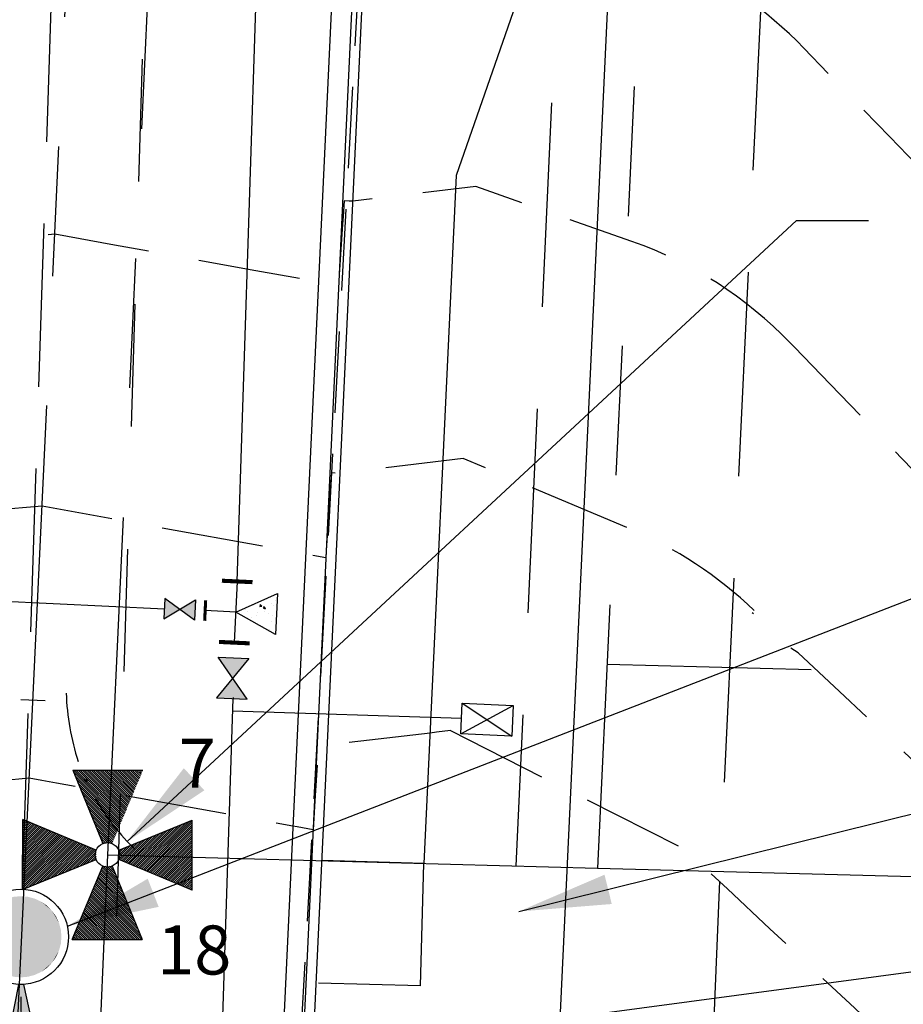
# Model space of a CAD drawing. Units: feet. Extents: x 1448 to 1656891, y 3248 to 275936.
# Drawn here: x 4095 to 4139, y 3799 to 3847 of the extents above; entities that cross this region are included whole.
import ezdxf

# ---------------------------------------------------------------- set-up
doc = ezdxf.new("R2010")
doc.units = ezdxf.units.FT
doc.header["$LTSCALE"] = 40
doc.header["$MEASUREMENT"] = 0
for name, pattern in [('CENTER2', [28.575000000000003, 19.05, -3.175, 3.175, -3.175]), ('DASHED2', [0.375, 0.25, -0.125]), ('EXBUILD', [0.30000000000000004, 0.2, -0.1]), ('HIDDEN2', [0.1875, 0.125, -0.0625]), ('MARSH', [0.3, 0.15, -0.15]), ('MEANDER', [0.15000000000000002, 0.1, -0.05]), ('PHANTOM2', [31.750000000000004, 15.875, -3.175, 3.175, -3.175, 3.175, -3.175])]:
    doc.linetypes.add(name, pattern=pattern)
doc.layers.get('0').update_dxf_attribs({"linetype": 'CONTINUOUS'})
for name, color, linetype in [('84TH-CONT-MJR', 171, 'HIDDEN2'), ('84TH-CONT-MNR', 151, 'HIDDEN2'), ('84TH-STALBL', 171, 'CONTINUOUS'), ('ADJOINER', 1, 'PHANTOM2'), ('E-SANITARY-50', 175, 'EXBUILD'), ('E-STRM-50', 165, 'MARSH'), ('e-water-50', 155, 'MEANDER'), ('EASEMENT', 40, 'DASHED2'), ('EASEMENT-50-T', 161, 'DASHED2'), ('EG REVISED 2004-05-05-CONT-MJR', 171, 'HIDDEN2'), ('EG REVISED 2004-05-05-CONT-MNR', 151, 'HIDDEN2'), ('EX-SSMH-SAN-50', 7, 'CONTINUOUS'), ('LINE_LABEL', 7, 'CONTINUOUS'), ('new-cl', 2, 'CENTER2'), ('P-CURB-L', 171, 'CONTINUOUS'), ('P-ESMT-L', 171, 'DASHED2'), ('P-ROW-L', 1, 'PHANTOM2'), ('P-SDMN-L', 171, 'CONTINUOUS'), ('P-WALK-L', 171, 'CONTINUOUS'), ('P-WAMN-L', 171, 'CONTINUOUS'), ('P-WAMN-S', 171, 'CONTINUOUS'), ('P-WASV-L', 171, 'CONTINUOUS'), ('TEXT-OFF-50', 171, 'CONTINUOUS'), ('TEXT-SD-30', 171, 'CONTINUOUS'), ('TEXT-SS-50', 161, 'CONTINUOUS')]:
    doc.layers.add(name, color=color, linetype=linetype)
doc.styles.add('L100', font='simplex.shx')
doc.styles.add('L60a', font='simplex.shx', dxfattribs={"height": 3})
doc.styles.add('L70', font='simplex.shx', dxfattribs={"height": 3.5})
doc.dimstyles.get("Standard").update_dxf_attribs({"dimtxt": 0.18, "dimasz": 0.18, "dimexe": 0.18, "dimexo": 0.0625, "dimgap": 0.09, "dimtad": 0, "dimtih": 1, "dimtoh": 1, "dimdec": 4, "dimzin": 0, "dimdsep": 46, "dimtxsty": 'Standard', "dimcen": 0.09, "dimadec": 0, "dimazin": 0, "dimtfac": 1, "dimtdec": 4, "dimtofl": 0, "dimtmove": 0, "dimatfit": 3, "dimfxl": 0, "dimtolj": 1, "dimtzin": 0, "dimarcsym": 0})
doc.dimstyles.new('STANDARD-30', dxfattribs={"dimscale": 30, "dimtxt": 0.18, "dimasz": 0.15, "dimexe": 0.18, "dimexo": 0.0625, "dimgap": 0.09, "dimtad": 0, "dimtih": 1, "dimtoh": 1, "dimdec": 4, "dimzin": 0, "dimdsep": 46, "dimtxsty": 'Standard', "dimcen": 0.09, "dimadec": 0, "dimazin": 0, "dimtfac": 1, "dimtdec": 4, "dimtofl": 0, "dimtmove": 0, "dimatfit": 3, "dimfxl": 0, "dimtolj": 1, "dimtzin": 0, "dimarcsym": 0})

# ---------------------------------------------------------------- blocks, each defined once
blk = doc.blocks.new('*X55')
at = {"color": 0}
for p, q in [((1690.544248203312, 711.3781329552407), (1691.278840844108, 712.1127255960358)), ((1690.544867434427, 711.5555288816515), (1691.154201793209, 712.1648632404338)), ((1690.545486665541, 711.7329248080623), (1691.02956274231, 712.2170008848315)), ((1690.546105896655, 711.9103207344732), (1690.904923691411, 712.2691385292292)), ((1690.546725127769, 712.087716660884), (1690.780284640512, 712.321276173627)), ((1690.547344358883, 712.2651125872948), (1690.655645589613, 712.3734138180247)), ((1700.128213457928, 708.4109528437957), (1703.865854856654, 712.1485942425214)), ((1700.252852508828, 708.358815199398), (1704.165542350796, 712.271505041366)), ((1700.377491559726, 708.3066775550002), (1704.405865911192, 712.335051906466)), ((1700.502130610625, 708.2545399106025), (1704.405246680078, 712.1576559800552)), ((1690.5349597366, 708.7171940590787), (1693.148426607591, 711.3306609300698)), ((1690.535578967714, 708.8945899854896), (1693.023787556692, 711.3827985744675)), ((1690.536198198828, 709.0719859119004), (1692.899148505793, 711.4349362188652)), ((1690.536817429942, 709.2493818383111), (1692.774509454895, 711.487073863263)), ((1690.537436661057, 709.4267777647219), (1692.649870403995, 711.5392115076608)), ((1690.538055892171, 709.6041736911327), (1692.525231353097, 711.5913491520585)), ((1690.538675123285, 709.7815696175435), (1692.400592302198, 711.6434867964562)), ((1690.539294354399, 709.9589655439544), (1692.275953251299, 711.6956244408539)), ((1690.539913585513, 710.1363614703652), (1692.1513142004, 711.7477620852518)), ((1690.540532816628, 710.3137573967759), (1692.026675149501, 711.7998997296495)), ((1690.541152047742, 710.4911533231867), (1691.902036098602, 711.8520373740472)), ((1690.541771278856, 710.6685492495975), (1691.777397047703, 711.904175018445)), ((1690.54239050997, 710.8459451760083), (1691.652757996804, 711.9563126628427)), ((1690.543009741084, 711.0233411024192), (1691.528118945905, 712.0084503072404)), ((1690.543628972198, 711.20073702883), (1691.403479895007, 712.0605879516381)), ((1699.380379152535, 708.723778710182), (1702.067729891806, 711.4111294494533)), ((1699.505018203434, 708.6716410657843), (1702.367417385948, 711.5340402482979)), ((1699.629657254333, 708.6195034213866), (1702.667104880089, 711.6569510471427)), ((1699.754296305232, 708.5673657769888), (1702.96679237423, 711.7798618459873)), ((1699.878935356131, 708.5152281325911), (1703.266479868372, 711.902772644832)), ((1700.00357440703, 708.4630904881934), (1703.566167362513, 712.0256834436767)), ((1700.626769661524, 708.2024022662048), (1704.404627448964, 711.9802600536444)), ((1700.751408712423, 708.1502646218071), (1704.40400821785, 711.8028641272336)), ((1700.876047763322, 708.0981269774093), (1704.403388986736, 711.6254682008229)), ((1701.000686814221, 708.0459893330116), (1704.402769755621, 711.448072274412)), ((1690.528148194344, 706.76583886856), (1694.519456167479, 710.7571468416945)), ((1690.528767425458, 706.9432347949707), (1694.39481711658, 710.8092844860922)), ((1690.529386656573, 707.1206307213815), (1694.270178065681, 710.8614221304899)), ((1690.530005887687, 707.2980266477923), (1694.145539014782, 710.9135597748879)), ((1690.530625118801, 707.4754225742031), (1694.020899963883, 710.9656974192856)), ((1690.531244349915, 707.6528185006139), (1693.896260912984, 711.0178350636833)), ((1690.531863581029, 707.8302144270248), (1693.771621862085, 711.0699727080811)), ((1690.532482812143, 708.0076103534356), (1693.646982811186, 711.1221103524788)), ((1690.533102043257, 708.1850062798463), (1693.522343760288, 711.1742479968765)), ((1690.533721274372, 708.3624022062571), (1693.397704709389, 711.2263856412742)), ((1690.534340505486, 708.5397981326679), (1693.27306565849, 711.2785232856719)), ((1690.679605114431, 706.7405190933503), (1694.644095218378, 710.7050091972968)), ((1690.979292608572, 706.8634298921952), (1694.768734269276, 710.6528715528991)), ((1691.278980102714, 706.98634069104), (1694.893373320176, 710.6007339085013)), ((1691.578667596855, 707.1092514898849), (1695.018012371074, 710.5485962641036)), ((1691.878355090997, 707.2321622887297), (1695.142651421973, 710.4964586197059)), ((1698.507905796243, 709.0887422209662), (1699.969917432817, 710.5507538575404)), ((1698.632544847142, 709.0366045765685), (1700.269604926958, 710.6736646563851)), ((1698.75718389804, 708.9844669321707), (1700.5692924211, 710.7965754552298)), ((1698.88182294894, 708.932329287773), (1700.868979915241, 710.9194862540745)), ((1699.006461999838, 708.8801916433753), (1701.168667409382, 711.0423970529191)), ((1699.131101050737, 708.8280539989776), (1701.468354903524, 711.1653078517638)), ((1699.255740101636, 708.7759163545797), (1701.768042397665, 711.2882186506085)), ((1701.12532586512, 707.9938516886139), (1704.402150524507, 711.2706763480012)), ((1701.249964916019, 707.9417140442162), (1704.401531293393, 711.0932804215904)), ((1701.374603966917, 707.8895763998183), (1704.400912062279, 710.9158844951796)), ((1701.499243017817, 707.8374387554206), (1704.400292831165, 710.7384885687688)), ((1701.623882068715, 707.7853011110229), (1704.39967360005, 710.5610926423581)), ((1692.178042585139, 707.3550730875746), (1695.267290472872, 710.444320975308)), ((1692.47773007928, 707.4779838864195), (1695.391929523771, 710.3921833309103)), ((1692.777417573421, 707.6008946852643), (1695.51656857467, 710.3400456865126)), ((1693.077105067563, 707.7238054841092), (1695.641207625569, 710.2879080421149)), ((1693.376792561704, 707.846716282954), (1695.765846676468, 710.2357703977171)), ((1693.676480055846, 707.9696270817989), (1695.890485727366, 710.1836327533193)), ((1693.976167549987, 708.0925378806437), (1696.015124778266, 710.1314951089216)), ((1694.275855044129, 708.2154486794886), (1696.139763829164, 710.0793574645239)), ((1694.575542538271, 708.3383594783335), (1696.264402880063, 710.0272198201261)), ((1694.875230032412, 708.4612702771783), (1696.389041930962, 709.9750821757283)), ((1695.174917526553, 708.5841810760231), (1696.513680981861, 709.9229445313306)), ((1695.474605020695, 708.7070918748681), (1696.543910616396, 709.7763974705693)), ((1698.389484258027, 709.147097378047), (1699.670229938676, 710.4278430586958)), ((1698.390103489141, 709.3244933044577), (1699.370542444535, 710.304932259851)), ((1698.390722720255, 709.5018892308684), (1699.070854950393, 710.1820214610063)), ((1698.391341951369, 709.6792851572792), (1698.771167456252, 710.0591106621616)), ((1698.391961182483, 709.85668108369), (1698.47147996211, 709.936199863317)), ((1701.748521119614, 707.7331634666252), (1704.399054368936, 710.3836967159472)), ((1701.873160170513, 707.6810258222274), (1704.398435137822, 710.2063007895364)), ((1701.997799221412, 707.6288881778297), (1704.397815906708, 710.0289048631256)), ((1702.122438272311, 707.576750533432), (1704.397196675594, 709.8515089367148)), ((1695.774292514836, 708.8300026737129), (1696.543291385282, 709.5990015441586)), ((1696.073980008978, 708.9529134725577), (1696.542672154168, 709.4216056177479)), ((1696.373667503119, 709.0758242714026), (1696.542052923054, 709.2442096913371)), ((1702.24707732321, 707.5246128890343), (1704.39657744448, 709.674113010304)), ((1702.371716374109, 707.4724752446366), (1704.395958213366, 709.4967170838933)), ((1702.496355425008, 707.4203376002388), (1704.395338982251, 709.3193211574824)), ((1702.620994475907, 707.3681999558411), (1704.394719751137, 709.1419252310716)), ((1702.745633526805, 707.3160623114434), (1704.394100520023, 708.9645293046608)), ((1702.870272577705, 707.2639246670457), (1704.393481288909, 708.78713337825)), ((1702.994911628603, 707.2117870226479), (1704.392862057795, 708.6097374518392)), ((1703.119550679502, 707.1596493782502), (1704.392242826681, 708.4323415254285)), ((1703.244189730401, 707.1075117338524), (1704.391623595566, 708.2549455990176)), ((1703.3688287813, 707.0553740894547), (1704.391004364452, 708.0775496726068)), ((1703.493467832199, 707.0032364450569), (1704.390385133338, 707.900153746196)), ((1703.618106883098, 706.9510988006592), (1704.389765902224, 707.7227578197852)), ((1703.742745933997, 706.8989611562615), (1704.38914667111, 707.5453618933744)), ((1703.867384984896, 706.8468235118638), (1704.388527439996, 707.3679659669637)), ((1703.992024035795, 706.7946858674661), (1704.387908208882, 707.1905700405528)), ((1704.116663086694, 706.7425482230683), (1704.387288977767, 707.013174114142)), ((1704.241302137593, 706.6904105786706), (1704.386669746653, 706.8357781877312)), ((1704.365941188491, 706.6382729342729), (1704.386050515539, 706.6583822613204))]:
    blk.add_line(p, q, dxfattribs=at)
blk = doc.blocks.new('PCOR')
blk.add_circle((0.08979692648588866, 0.03060073279405628), 0.001594195133193165)
for centre, radius, start, end in [((0.216548809243406, -0.2280431153714773), 0.2884768526577574, 94.23729563968001, 111.1072450875921), ((0.21859230521342, -0.2155813774323292), 0.2780920989454468, 122.8035820356665, 139.2683483964671)]:
    blk.add_arc(centre, radius, start, end)
blk = doc.blocks.new('*U57', base_point=(31.73141459149879, 7.835339620153492))
at = {"color": 0}
for points in [[(30.07871094683265, 9.804955126177909), (28.73141459149879, 9.567390427722371), (27.85202934992697, 8.519379906804831)], [(30.07871094683265, 9.804955126177909), (27.85202934992697, 8.519379906804831), (28.73141459149879, 6.103288812584614)], [(29.38411823616493, 9.80495512617791), (29.04737430484746, 9.71472486172531), (28.73141459149879, 9.567390427722371)], [(30.07871094683265, 9.804955126177909), (29.38411823616493, 9.80495512617791), (28.73141459149879, 9.567390427722371)], [(28.73141459149879, 6.103288812584614), (31.26350347773675, 6.549764400780413), (30.07871094683265, 9.804955126177909)], [(30.07871094683265, 9.804955126177909), (29.73141459149879, 9.835339620153494), (29.38411823616493, 9.80495512617791)], [(30.73141459149879, 9.56739042772237), (30.41545487815013, 9.71472486172531), (30.07871094683265, 9.804955126177909)], [(31.26350347773675, 9.12091483952657), (30.73141459149879, 9.56739042772237), (30.07871094683265, 9.804955126177909)], [(31.73141459149879, 7.835339620153492), (31.26350347773675, 9.12091483952657), (30.07871094683265, 9.804955126177909)], [(31.26350347773675, 6.549764400780413), (31.73141459149879, 7.835339620153492), (30.07871094683265, 9.804955126177909)], [(28.73141459149879, 9.567390427722371), (28.19932570526083, 9.120914839526572), (27.85202934992697, 8.519379906804831)], [(28.73141459149879, 9.567390427722371), (28.44583937212571, 9.367428506391448), (28.19932570526083, 9.120914839526572)], [(31.26350347773675, 9.12091483952657), (31.01698981087187, 9.367428506391448), (30.73141459149879, 9.56739042772237)], [(28.19932570526083, 9.120914839526572), (27.99936378392991, 8.835339620153492), (27.85202934992697, 8.519379906804831)], [(31.61079983307061, 8.51937990680483), (31.46346539906767, 8.835339620153492), (31.26350347773675, 9.12091483952657)], [(31.73141459149879, 7.835339620153492), (31.61079983307061, 8.51937990680483), (31.26350347773675, 9.12091483952657)], [(27.85202934992697, 8.519379906804831), (27.76179908547438, 8.182635975487354), (27.73141459149879, 7.835339620153492)], [(27.85202934992697, 8.519379906804831), (27.73141459149879, 7.835339620153492), (27.85202934992697, 7.151299333502155)], [(27.85202934992697, 8.519379906804831), (27.85202934992697, 7.151299333502155), (28.73141459149879, 6.103288812584614)], [(31.73141459149879, 7.835339620153492), (31.70103009752321, 8.18263597548735), (31.61079983307061, 8.51937990680483)], [(27.73141459149879, 7.835339620153492), (27.76179908547437, 7.488043264819631), (27.85202934992697, 7.151299333502155)], [(31.26350347773675, 6.549764400780413), (31.61079983307061, 7.151299333502154), (31.73141459149879, 7.835339620153492)], [(31.61079983307061, 7.151299333502154), (31.70103009752321, 7.488043264819631), (31.73141459149879, 7.835339620153492)], [(27.85202934992697, 7.151299333502155), (27.99936378392991, 6.835339620153492), (28.19932570526083, 6.549764400780413)], [(27.85202934992697, 7.151299333502155), (28.19932570526083, 6.549764400780413), (28.73141459149879, 6.103288812584614)], [(31.26350347773675, 6.549764400780413), (31.46346539906767, 6.835339620153492), (31.61079983307061, 7.151299333502154)], [(28.19932570526083, 6.549764400780413), (28.44583937212571, 6.303250733915536), (28.73141459149879, 6.103288812584614)], [(28.73141459149879, 6.103288812584614), (30.07871094683265, 5.865724114129074), (31.26350347773675, 6.549764400780413)], [(30.07871094683265, 5.865724114129074), (30.73141459149879, 6.103288812584612), (31.26350347773675, 6.549764400780413)], [(30.73141459149879, 6.103288812584612), (31.01698981087187, 6.303250733915535), (31.26350347773675, 6.549764400780413)], [(28.73141459149879, 6.103288812584614), (29.04737430484745, 5.955954378581675), (29.38411823616493, 5.865724114129075)], [(28.73141459149879, 6.103288812584614), (29.38411823616493, 5.865724114129075), (30.07871094683265, 5.865724114129074)], [(29.38411823616493, 5.865724114129075), (29.73141459149879, 5.835339620153491), (30.07871094683265, 5.865724114129074)], [(30.07871094683265, 5.865724114129074), (30.41545487815013, 5.955954378581674), (30.73141459149879, 6.103288812584612)]]:
    blk.add_solid(points, dxfattribs=at)
blk = doc.blocks.new('sta_tic')
blk.add_line((0, -0.04164999999999996), (0, 0.04164999999999996))
blk = doc.blocks.new('*U49', base_point=(61.43542838042802, 19.4326225811352))
at = {"color": 0}
blk.add_solid([(61.43542838042802, 19.4326225811352), (60.68542838042803, 20.4326225811352), (59.93542838042802, 19.43262258113521)], dxfattribs=at)
blk = doc.blocks.new('*U50', base_point=(61.43542838042804, 21.4326225811352))
at = {"color": 0}
blk.add_solid([(61.43542838042804, 21.4326225811352), (59.93542838042804, 21.43262258113521), (60.68542838042803, 20.4326225811352)], dxfattribs=at)
blk = doc.blocks.new('*U52', base_point=(70.93041601260504, 25.02122740078639))
at = {"color": 0}
blk.add_solid([(70.93041601260504, 25.02122740078639), (71.43041601260504, 24.27122740078639), (71.93041601260504, 25.02122740078639)], dxfattribs=at)
blk = doc.blocks.new('*U43', base_point=(71.93041601260504, 23.52122740078639))
at = {"color": 0}
blk.add_solid([(71.93041601260504, 23.52122740078639), (71.43041601260504, 24.27122740078639), (70.93041601260504, 23.52122740078639)], dxfattribs=at)
blk = doc.blocks.new('*X45')
at = {"color": 0}
for p, q in [((70.67586752341417, 28.9935655927795), (70.67586752341417, 28.9935655927795)), ((70.77184974297323, 28.92833784297295), (70.77184974297323, 28.92833784297295)), ((70.93375137753202, 28.76661484499825), (70.93375137753202, 28.76661484499825)), ((71.02248477661094, 28.84202839319932), (71.02248477661094, 28.84202839319932)), ((71.09365324078198, 28.40534205350887), (71.19868103876291, 28.44565844783271)), ((71.16828799638068, 28.35495909486025), (71.19870248267551, 28.44560282393846)), ((71.436708064455, 28.60668926743934), (71.436708064455, 28.60668926743934)), ((71.50184928309922, 28.84140635314034), (71.50184928309922, 28.84140635314034)), ((71.82321843086955, 28.80819608559775), (71.82321843086955, 28.80819608559775)), ((72.20686316339346, 28.71230515676978), (72.20686316339346, 28.71230515676978)), ((72.3539868165532, 28.88913878539502), (72.36683831986885, 28.89407201531404)), ((72.35398684366596, 28.88913878141709), (72.36175265124444, 28.88390067806525)), ((71.01216269532802, 28.19970364309963), (71.08447630141775, 28.28588364295051)), ((71.01216271060962, 28.19970366099265), (71.10182023343788, 28.19185964414536)), ((71.10184163641023, 28.19180375518575), (71.08449779363409, 28.28582778251674)), ((71.09365326742414, 28.40534204959521), (71.1682666489541, 28.35501468828285)), ((71.10724497693599, 28.2497887853168), (71.10724497693599, 28.2497887853168)), ((71.3447142336747, 28.40340425165559), (71.3447142336747, 28.40340425165559)), ((71.41846828147905, 28.10734848669236), (71.41846828147905, 28.10734848669236)), ((71.53111634197684, 28.04170305884244), (71.53111634197684, 28.04170305884244)), ((72.05457054197866, 28.37450656198306), (72.05457054197866, 28.37450656198306)), ((71.04665447989805, 27.87404801331396), (71.04665447989805, 27.87404801331396)), ((71.28278324349426, 27.50840857426084), (71.28278324349426, 27.50840857426084)), ((71.40022849850313, 27.60800770594539), (71.40022849850313, 27.60800770594539)), ((71.65996623581545, 27.78288899415952), (71.65996623581545, 27.78288899415952))]:
    blk.add_line(p, q, dxfattribs=at)

msp = doc.modelspace()

# ---------------------------------------------------------------- hatches: boundary and pattern name
at = {"layer": 'EX-SSMH-SAN-50'}
h = msp.add_hatch(color=256, dxfattribs=at)
edge = h.paths.add_edge_path()
edge.add_line((4096.252131361483, 3796.515279793715), (4095.590153069382, 3799.572884066253))
edge.add_line((4095.590153069382, 3799.572884066253), (4095.334937115973, 3799.570889198872))
edge.add_line((4095.334937115973, 3799.570889198872), (4094.720835640998, 3796.503310589434))
edge.add_line((4094.720835640998, 3796.503310589434), (4094.91917123027, 3796.63778531336))
edge.add_arc((4095.492083907992, 3795.79280149003), 1.020894998510458, 56.757769501545624, 124.1379045534982, ccw=False)
edge.add_line((4096.051717945787, 3796.646637739978), (4096.252131361483, 3796.515279793715))

# ---------------------------------------------------------------- linework, layer by layer
at = {"layer": '84TH-CONT-MJR', "elevation": 260, "flags": 128}
msp.add_lwpolyline([(4131.352391045031, 3817.873345889874), (4131.352391045031, 3817.873345889874, 0.09226706382634381), (4125.238954000101, 3821.897581790005), (4117.104275003546, 3825.319118841397), (4112.192896369082, 3824.735493282538), (4111.069003936243, 3824.60193956794), (4110.688496968828, 3824.61978685735), (4110.649465843209, 3824.621617660973), (4110.529684791551, 3822.811308669252), (4110.479298108748, 3822.049784585486), (4110.397618031551, 3820.815304709252), (4110.374325852909, 3820.46327607764), (4109.501332556687, 3820.621611923313), (4109.384832128323, 3820.642741746333), (4108.624986841805, 3820.780557755591), (4107.74824228044, 3820.939576354635), (4096.48032459499, 3822.983282013), (4085.070564911467, 3822.003299031207), (4082.41143985291, 3821.77490707764), (4082.42120196845, 3822.127570290748), (4082.430213152024, 3822.453105727186), (4082.476553208449, 3824.127173330748), (4082.52675584321, 3825.940745660973), (4082.487724810625, 3825.942576464596), (4082.107216936243, 3825.960424660973), (4081.781788611147, 3826.030474906035), (4081.000760630918, 3826.198595494182), (4076.165579817879, 3827.239395374012), (4072.239352652137, 3842.128979871116, 0.2307289246766066), (4069.951066133462, 3844.784021040769), (4069.951066133462, 3844.784021040769)], format="xyb", dxfattribs=at)
at = {"layer": '84TH-CONT-MNR', "flags": 128}
for points, elevation in [([(4133.783626292059, 3845.417788451099), (4133.783626292059, 3845.417788451099, 0.09967032152019822), (4127.284774272913, 3849.900979601572), (4121.346496539943, 3852.44806994643), (4118.142185563695, 3852.052929774604), (4117.357583063304, 3851.956177095611), (4114.86117632628, 3851.648333177911), (4112.322964991634, 3851.335334134277), (4112.024404545969, 3851.349338484315), (4111.903425991634, 3851.355013134277), (4111.865636722328, 3850.779430137201), (4111.832226826265, 3850.271548549028), (4111.734331909401, 3848.783390277546), (4111.624673911804, 3847.119666306428), (4110.852019609732, 3847.261208707593), (4110.635264867304, 3847.300916203292), (4099.37876713351, 3849.36294250285), (4098.504754802514, 3849.523864133082), (4097.731915989511, 3849.666157871149), (4096.063916915018, 3849.518429257293), (4093.597758974885, 3849.30225337463)], 256), ([(4133.114614629769, 3830.982426239483), (4133.114614629769, 3830.982426239483, 0.1166428773927069), (4125.365542509182, 3835.952892989665), (4117.729003214946, 3838.637808493575), (4113.208654644936, 3838.100649549669), (4111.69373260291, 3837.920628901273), (4111.514855143958, 3837.929019371562), (4111.27419360291, 3837.940307901273), (4111.223005838478, 3837.166676203961), (4111.198435711551, 3836.795332989252), (4111.133771541181, 3835.818024693594), (4111.06636895155, 3834.799329029252), (4110.999054009876, 3833.781965744306), (4110.47937060794, 3833.876221355215), (4110.009560794989, 3833.961431412999), (4106.945339163235, 3834.517200862734), (4103.409698818903, 3835.158473816174), (4100.032210127521, 3835.771062184163), (4097.105053261656, 3836.301971679667), (4093.129017789159, 3835.960470438086)], 258)]:
    msp.add_lwpolyline(points, format="xyb", dxfattribs=dict(at, elevation=elevation))
at = {"layer": '84TH-CONT-MNR', "elevation": 262, "flags": 128}
msp.add_lwpolyline([(4116.47954477641, 3812.00043047562), (4115.795139779339, 3811.919101220477), (4115.477829686242, 3811.881394567939), (4112.517812357987, 3811.529650898026), (4110.444276269577, 3811.283249234606), (4110.125552477292, 3811.298199371562), (4110.024737269577, 3811.302928234606), (4109.99300163155, 3810.823288424596), (4109.963706974635, 3810.380543984586), (4109.860934276207, 3808.827284349252), (4109.824824676316, 3808.281544477378), (4109.749597186243, 3807.144586410973), (4108.967401325602, 3807.286454359763), (4108.760104461657, 3807.324052303086), (4097.196970357363, 3809.421302381658), (4096.478377448949, 3809.551636291305), (4095.855596928323, 3809.664592346333), (4094.497338117916, 3809.547931649176), (4091.666236255311, 3809.304768455519)], dxfattribs=at)
at = {"layer": '84TH-CONT-MNR', "flags": 128}
msp.add_lwpolyline([(4116.47954477641, 3812.00043047562), (4127.958072632995, 3806.192203970367)], dxfattribs=at)
at = {"layer": 'ADJOINER', "ltscale": 0.05}
for p, q in [((4115.335516853175, 4139.589878911591), (4099.6842, 3805.9168)), ((4099.684200000002, 3805.9168), (4089.175237089218, 3561.330960359932)), ((4099.6842, 3805.9168), (4123.680234687049, 3805.269698382011)), ((4123.680234687049, 3805.269698382011), (4424.852316954039, 3797.147983929198)), ((4129.656546662743, 3804.628997403205), (4119.244171617828, 3562.29114593021))]:
    msp.add_line(p, q, dxfattribs=at)
at = {"layer": 'E-SANITARY-50'}
for p, q in [((4095.53991143648, 3804.845357658905), (4107.075620263348, 4159.683668597178)), ((4096.825023339773, 3625.261459640868), (4095.46730785333, 3798.962556652592))]:
    msp.add_line(p, q, dxfattribs=at)
at = {"layer": 'E-STRM-50'}
msp.add_line((4110.34743992421, 4144.745134570133), (4099.995431655168, 3798.719678251581), dxfattribs=at)
at = {"layer": 'e-water-50'}
for p, q in [((4110.178752, 3815.57051), (4112.234526797224, 3853.23841085671)), ((4107.170900525375, 3760.728114847278), (4110.178752, 3815.57051))]:
    msp.add_line(p, q, dxfattribs=at)
at = {"layer": 'EASEMENT'}
for p, q in [((4160.5739020848, 4463.75639298999), (4129.67924335881, 3805.107922977513)), ((4128.461767737416, 3992.578451826082), (4119.680895572541, 3805.377548651677))]:
    msp.add_line(p, q, dxfattribs=at)
at = {"layer": 'EG REVISED 2004-05-05-CONT-MJR', "elevation": 260, "flags": 128}
msp.add_lwpolyline([(4169.031808953523, 3781.784243945598), (4168.821615591733, 3782.040266217658), (4166.939223641621, 3784.333080128968), (4165.056831691509, 3786.625894040277), (4163.174439741395, 3788.918707951586), (4161.292047791283, 3791.211521862896), (4159.409655850159, 3793.504335763257), (4157.572295719139, 3794.249412157743), (4155.734935563961, 3794.99448856754), (4153.713547022769, 3796.886543073962), (4151.692158481577, 3798.778597580384), (4149.670769940384, 3800.670652086807), (4147.649381399191, 3802.562706593229), (4145.627992858, 3804.454761099651), (4143.606604316807, 3806.346815606074), (4141.585215786005, 3808.23887010277), (4139.563827244813, 3810.130924609192), (4137.542438703621, 3812.022979115614), (4135.52105016243, 3813.915033622037), (4133.499661631628, 3815.807088118733), (4132.600618039404, 3816.386634284872), (4131.259349579863, 3817.77475255617)], dxfattribs=at)
at = {"layer": 'EG REVISED 2004-05-05-CONT-MNR', "flags": 128}
for points, elevation in [([(4187.600199628725, 3792.173517741021), (4187.076100583928, 3793.482782118277), (4186.007103731142, 3796.153268761301), (4184.212648548538, 3798.338972862751), (4182.418193365933, 3800.524676964201), (4180.623738183329, 3802.710381065651), (4178.829283000725, 3804.896085167101), (4177.03482781812, 3807.081789268551), (4175.240372644067, 3809.267493359586), (4172.482029990079, 3810.386041631476), (4169.723687303102, 3811.504589922055), (4167.744760212664, 3813.35689977889), (4165.765833122226, 3815.209209635725), (4163.786906031788, 3817.06151949256), (4161.80797894135, 3818.913829349395), (4159.829051850914, 3820.76613920623), (4157.850124760475, 3822.618449063065), (4155.871197670037, 3824.470758919901), (4153.8922705796, 3826.323068776736), (4151.913343499174, 3828.1753786242), (4149.965415693525, 3829.431062001589), (4148.017487885901, 3830.686745377334), (4146.011371912693, 3832.762933941183), (4144.005255948219, 3834.839122495993), (4141.999139983746, 3836.915311050803), (4139.993024019273, 3838.991499605612), (4137.9869080548, 3841.067688160422), (4135.980792099062, 3843.143876706192), (4133.783626255949, 3845.417788412831)], 256), ([(4179.46879702297, 3786.374162823638), (4179.296751619678, 3786.80395356827), (4177.586503422252, 3788.887090854644), (4175.876255224827, 3790.970228141017), (4174.166007027401, 3793.053365427391), (4172.455758829978, 3795.136502713765), (4170.745510632551, 3797.219640000138), (4169.035262435127, 3799.302777286512), (4167.325014247113, 3801.385914561421), (4165.027162854611, 3802.31772689461), (4162.729311433625, 3803.249539244709), (4160.727030545386, 3805.123708658712), (4158.724749657146, 3806.997878072713), (4156.722468768908, 3808.872047486715), (4154.720187880668, 3810.746216900717), (4152.717906992429, 3812.620386314719), (4150.715626104189, 3814.494555728721), (4148.71334521595, 3816.368725142723), (4146.711064327711, 3818.242894556724), (4144.708783439471, 3820.117063970727), (4142.706502561338, 3821.991233375269), (4140.309052954986, 3823.536689838715), (4138.562184955841, 3825.344575031205), (4136.815316956695, 3827.152460223695), (4135.068448967376, 3828.960345406016), (4133.321580978057, 3830.768230588337), (4133.114614593659, 3830.982426201216)], 258), ([(4159.631206894475, 3775.711739676215), (4158.685172409004, 3776.864040093107), (4156.88745366789, 3779.05371931374), (4155.089734926775, 3781.243398534374), (4153.292016185662, 3783.433077755007), (4151.494297453207, 3785.622756965093), (4148.740559695091, 3786.739437889627), (4146.662310984909, 3788.684714494019), (4144.584062274725, 3790.629991098412), (4142.50581356454, 3792.575267702804), (4140.427564854358, 3794.520544307197), (4138.349316144175, 3796.46582091159), (4136.271067433991, 3798.411097515982), (4134.192818733687, 3800.356374111127), (4132.114570022106, 3802.301650709574), (4130.036321321802, 3804.246927304719), (4127.958072585252, 3806.192203910475)], 262)]:
    msp.add_lwpolyline(points, dxfattribs=dict(at, elevation=elevation))
at = {"layer": 'EX-SSMH-SAN-50'}
msp.add_lwpolyline([(4096.252131361483, 3796.515279793715), (4095.590153069382, 3799.572884066253), (4095.334937115973, 3799.570889198872), (4094.720835640998, 3796.503310589434), (4094.91917123027, 3796.63778531336, -0.3027756377319948), (4096.051717945787, 3796.646637739978)], format="xyb", close=True, dxfattribs=at)
at = {"layer": 'EX-SSMH-SAN-50', "color": 101, "linetype": 'Continuous'}
msp.add_circle((4095.444311, 3801.904689), 2.332873628737476, dxfattribs=at)
at = {"layer": 'new-cl', "ltscale": 0.05}
msp.add_line((4084.215486862103, 3561.507119925406), (4111.403129730302, 4141.125090048108), dxfattribs=at)
at = {"layer": 'P-CURB-L'}
for p, q in [((4112.042302713145, 3877.29779970902), (4097.313564128581, 3563.293323402032)), ((4113.041204432046, 3877.250945083052), (4098.312998555093, 3563.257825659963)), ((4098.812715768352, 3563.240076788927), (4113.540655291496, 3877.227517770068)), ((4115.019895731883, 3799.501060676836), (4115.181639068718, 3805.498880205047)), ((4115.019895731883, 3799.501060676836), (4110.020721838748, 3799.635873513917))]:
    msp.add_line(p, q, dxfattribs=at)
at = {"layer": 'P-ESMT-L'}
msp.add_line((4124.148873841939, 3815.260696019979), (4139.146395521345, 3814.856257508737), dxfattribs=at)
at = {"layer": 'P-ROW-L', "ltscale": 0.05}
msp.add_line((4127.260101626512, 3881.589488914022), (4123.680234687048, 3805.269698382009), dxfattribs=at)
at = {"layer": 'P-SDMN-L'}
msp.add_line((4125.180863331349, 3869.275769721103), (4116.058998772945, 3674.80519186686), dxfattribs=at)
at = {"layer": 'P-WALK-L'}
for p, q in [((4120.185279632841, 3849.034499541748), (4116.761682418141, 3839.184092392724)), ((4116.76168241814, 3839.184092392721), (4115.181639068718, 3805.498880205047)), ((4115.181639068718, 3805.498880205047), (4110.182465175583, 3805.633693042128))]:
    msp.add_line(p, q, dxfattribs=at)
at = {"layer": 'P-WAMN-L'}
for p, q in [((4108.837208573637, 3906.107685255536), (4106.015277507015, 3819.305108292738)), ((4105.859262880992, 3813.564828654493), (4105.860777258171, 3813.620985286292)), ((4105.828679357168, 3813.565350700947), (4105.275883670901, 3796.561359827655))]:
    msp.add_line(p, q, dxfattribs=at)
at = {"layer": 'P-WAMN-S'}
for p, q in [((4106.036815517659, 3819.304098027751), (4105.896251639758, 3816.307392871043)), ((4105.966533578709, 3817.805745449398), (4104.468181000355, 3817.876027388348)), ((4116.980995211209, 3811.845744308877), (4119.548531447411, 3813.226960322319)), ((4117.051277150155, 3813.344096887231), (4119.478249508464, 3811.728607743966))]:
    msp.add_line(p, q, dxfattribs=at)
for points, const_width in [([(4106.785991806837, 3819.268957058276), (4105.287639228482, 3819.339238997225)], 0.2), ([(4104.491608313339, 3818.375478247799), (4104.444753687373, 3817.376576528897)], 0.15), ([(4106.645427928936, 3816.272251901568), (4105.147075350583, 3816.342533840518)], 0.2)]:
    msp.add_lwpolyline(points, dxfattribs=dict(at, const_width=const_width))
for points in [[(4103.945302827921, 3817.40000384188), (4102.493804875534, 3818.469187499733), (4102.446950249567, 3817.470285780831), (4103.992157453888, 3818.398905560782)], [(4108.011191642479, 3818.710937916364), (4107.917482390545, 3816.713134478562), (4105.966533578709, 3817.805745449398)], [(4106.51694332771, 3813.533066893344), (4105.112300001294, 3815.6011522701), (4106.610652579646, 3815.530870331148), (4105.018590749358, 3813.603348832296)], [(4119.478249508464, 3811.728607743966), (4116.980995211209, 3811.845744308877), (4117.051277150155, 3813.344096887231), (4119.548531447411, 3813.226960322319)]]:
    msp.add_lwpolyline(points, close=True, dxfattribs=at)
at = {"layer": 'P-WASV-L'}
for p, q in [((4081.368024133627, 3818.959566628789), (4102.47037756255, 3817.969736640281)), ((4117.016136180682, 3812.594920598054), (4105.80897558136, 3812.959262715194))]:
    msp.add_line(p, q, dxfattribs=at)
at = {"layer": 'TEXT-OFF-50'}
for p, q in [((4097.980917867197, 3810.069830970428), (4101.416434015198, 3810.05783870793)), ((4097.980917867197, 3810.069830970428), (4099.457095715668, 3806.470537462669)), ((4095.531169029571, 3804.213517867197), (4095.543161291887, 3807.64903401518)), ((4099.132061505523, 3806.147764535422), (4095.543161291887, 3807.64903401518)), ((4100.237937462669, 3806.143904284331), (4103.837230970246, 3807.620082132803)), ((4103.82523870793, 3804.184565984801), (4103.837230970246, 3807.620082132803)), ((4095.531169029571, 3804.213517867197), (4099.130462537149, 3805.68969571565)), ((4103.82523870793, 3804.184565984801), (4100.236338494295, 3805.685835464578)), ((4097.951965984801, 3801.775761291888), (4099.453235464578, 3805.364661505523)), ((4099.911304284331, 3805.363062537313), (4101.387482132803, 3801.763769029571)), ((4097.951965984801, 3801.775761291888), (4101.387482132803, 3801.763769029571))]:
    msp.add_line(p, q, dxfattribs=at)
msp.add_circle((4099.6842, 3805.9168), 0.5984994014999999, dxfattribs=at)

# ---------------------------------------------------------------- block references
at = {"layer": '84TH-STALBL', "xscale": 14.40576230492221, "yscale": 14.4057623049221, "zscale": 14.40576230492197, "rotation": 87.3144444444458}
msp.add_blockref('sta_tic', (4096.034573075716, 3813.480223774456), dxfattribs=at)
at = {"layer": 'EX-SSMH-SAN-50', "xscale": 0.9937505663095929, "yscale": 0.9937505663095929, "zscale": 0.9937505663096656}
msp.add_blockref('*U57', (4097.431812132621, 3801.904689), dxfattribs=at)
at = {"layer": 'LINE_LABEL', "xscale": 40.00000000000054, "yscale": 40.00000000000007, "zscale": 40, "rotation": 87.31444444444467}
msp.add_blockref('PCOR', (4099.6842, 3805.9168), dxfattribs=at)
at = {"layer": 'P-WAMN-S'}
for name, p, rotation in [('*U43', (4102.446950249568, 3817.47028578083), 267.3144444444707), ('*U52', (4103.992157453888, 3818.398905560782), 267.3144444444707), ('*X45', (4082.321828506149, 3890.423780289308), 267.3144444444707), ('*U50', (4106.610652579646, 3815.530870331147), 357.3144444444174), ('*U49', (4106.516943327711, 3813.533066893344), 357.3144444444174)]:
    msp.add_blockref(name, p, dxfattribs=dict(at, rotation=rotation))
at = {"layer": 'TEXT-OFF-50', "xscale": 0.5984994014943368, "yscale": 0.5984994014943368, "zscale": 0.5984994014999999, "rotation": 270}
msp.add_blockref('*X55', (3675.034392192982, 4821.849732951783), dxfattribs=at)
at = {"layer": 'TEXT-OFF-50', "xscale": 0.5984994014943368, "yscale": 0.5984994014943368, "zscale": 0.5984994014999999}
msp.add_blockref('*X55', (3083.751267048217, 3381.266992192982), dxfattribs=at)

# ---------------------------------------------------------------- texts
at = {"layer": 'TEXT-OFF-50', "style": 'L100'}
for s, p in [('7', (4103.169583809886, 3809.204727056616)), ('18', (4102.116205487586, 3800.057956302801))]:
    msp.add_text(s, height=2.4, dxfattribs=at).set_placement(p)

# ---------------------------------------------------------------- leaders
at = {"layer": 'EASEMENT-50-T', "linetype": 'Continuous'}
msp.add_leader([(4119.832075398423, 3803.143899216812), (4148.91626089008, 3810.357976107314), (4150.547883530318, 3810.357976107314)], dimstyle='Standard', override={"dimscale": 30, "dimasz": 0.15, "dimpost": "'", "dimtxsty": 'L60a'}, dxfattribs=at)
at = {"layer": 'TEXT-OFF-50'}
msp.add_leader([(4100.628458741632, 3806.557029621504), (4133.41853191258, 3836.976373854032), (4136.951876168664, 3836.976373854032)], dimstyle='Standard', override={"dimscale": 30, "dimasz": 0.15, "dimgap": 0.09, "dimtad": 0, "dimpost": "'", "dimtxsty": 'L70'}, dxfattribs=at)
at = {"layer": 'TEXT-SD-30'}
msp.add_leader([(4102.822976271143, 3795.360812091455), (4146.429382675307, 3801.176710457692), (4152.800896881756, 3801.176710457692)], dimstyle='STANDARD-30', override={"dimscale": 30}, dxfattribs=at)
at = {"layer": 'TEXT-SS-50'}
msp.add_leader([(4097.727996248763, 3802.431345757702), (4153.474049901648, 3824.061108410468), (4155.468113914307, 3824.061108410468)], dimstyle='STANDARD-30', override={"dimscale": 30, "dimgap": 0.09, "dimtad": 0}, dxfattribs=at)

doc.saveas('drawing.dxf')
